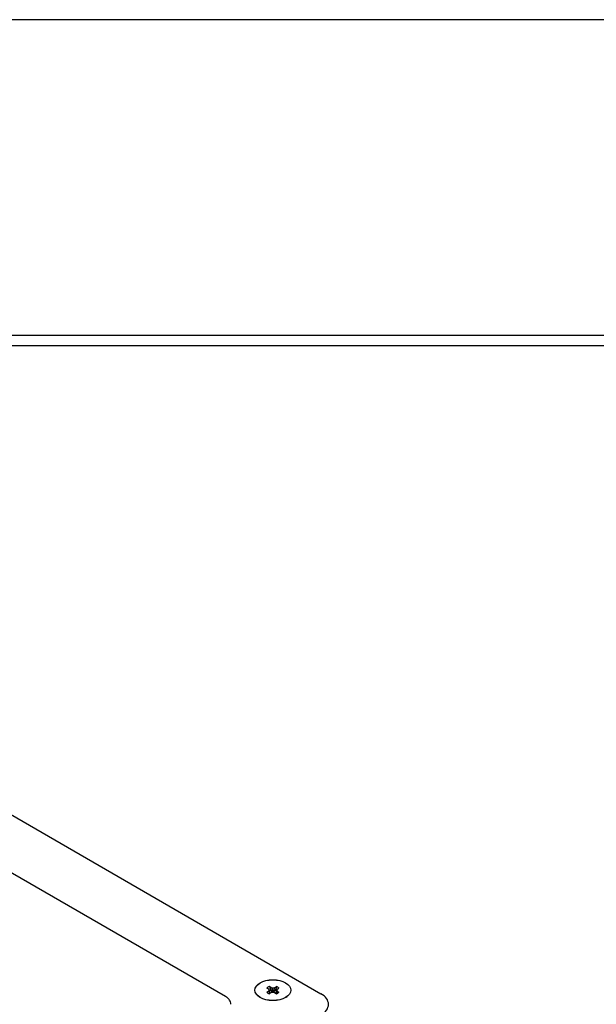
# Model space of a CAD drawing. Units: inches. Extents: x 0 to 17, y 0 to 11.
# Drawn here: x 12.2 to 12.8, y 10 to 11 of the extents above; entities that cross this region are included whole.
import ezdxf

# ---------------------------------------------------------------- set-up
doc = ezdxf.new("R2010")
doc.units = ezdxf.units.IN
doc.header["$MEASUREMENT"] = 0
doc.layers.get('0').update_dxf_attribs({"linetype": 'CONTINUOUS'})
doc.layers.add('1', color=7, linetype='CONTINUOUS')
doc.layers.add('50', color=7, linetype='CONTINUOUS')

msp = doc.modelspace()

# ---------------------------------------------------------------- linework, layer by layer
at = {"color": 7}
msp.add_line((17, 11), (0, 11), dxfattribs=at)
at = {"layer": '1', "color": 7, "linetype": 'Continuous'}
for p, q in [((16.6875, 10.6875), (0.3125, 10.6875)), ((0.3225, 10.6775), (16.6775, 10.6775))]:
    msp.add_line(p, q, dxfattribs=at)
at = {"layer": '50', "color": 7, "linetype": 'Continuous'}
for p, q in [((11.67441, 10.52918), (12.52906, 10.03575)), ((12.43471, 10.03287), (11.60393, 10.51252)), ((12.47742, 10.04015), (12.47558, 10.04125)), ((12.47799, 10.03924), (12.47742, 10.04015)), ((12.48004, 10.04167), (12.47814, 10.04273)), ((12.48023, 10.03787), (12.48004, 10.04167)), ((12.48161, 10.04134), (12.48004, 10.04167)), ((12.48318, 10.04167), (12.48161, 10.04134)), ((12.48161, 10.03719), (12.48161, 10.04134)), ((12.48299, 10.03787), (12.48318, 10.04167)), ((12.48318, 10.04167), (12.48508, 10.04273)), ((12.4858, 10.04015), (12.48523, 10.03924)), ((12.4858, 10.04015), (12.48764, 10.04125)), ((12.46759, 10.03294), (12.46843, 10.03231)), ((12.47742, 10.03834), (12.47558, 10.03724)), ((12.47742, 10.03834), (12.47799, 10.03924)), ((12.47742, 10.03834), (12.47781, 10.03588)), ((12.47844, 10.03593), (12.47799, 10.03924)), ((12.47928, 10.039), (12.47809, 10.03851)), ((12.48004, 10.03682), (12.47814, 10.03576)), ((12.48004, 10.03682), (12.48161, 10.03715)), ((12.48161, 10.03715), (12.48318, 10.03682)), ((12.48318, 10.03682), (12.48508, 10.03576)), ((12.48513, 10.03851), (12.48394, 10.039)), ((12.48478, 10.03593), (12.48523, 10.03924)), ((12.48523, 10.03924), (12.4858, 10.03834)), ((12.4858, 10.03834), (12.48541, 10.03588)), ((12.4858, 10.03834), (12.48764, 10.03724)), ((12.49479, 10.03231), (12.49563, 10.03294))]:
    msp.add_line(p, q, dxfattribs=at)
for major_axis in [(0.01783, 0), (-0.01777, 0)]:
    msp.add_ellipse((12.48161, 10.03924), major_axis=major_axis, ratio=0.57735, dxfattribs=at)
for centre, major_axis, start_param, end_param in [((12.48161, 10.03924), (-0.00696, 0), 5.234481, 5.761093), ((12.48161, 10.03924), (-0.00696, 0), 3.663685, 4.190297), ((12.48161, 10.03924), (-0.00696, 0), 0.522092, 1.048704), ((12.48161, 10.03924), (-0.00696, 0), 2.092889, 2.6195), ((12.51076, 10.02518), (-0.02587, 0), 2.356194, 3.926991)]:
    msp.add_ellipse(centre, major_axis=major_axis, ratio=0.57735, start_param=start_param, end_param=end_param, dxfattribs=at)
for points, knots in [([(12.47814, 10.04273), (12.47837, 10.04196), (12.47861, 10.0412), (12.47899, 10.03995), (12.47914, 10.03947), (12.47928, 10.039)], [0, 0, 0, 0, 0.614885, 0.614885, 1, 1, 1, 1]), ([(12.48508, 10.04273), (12.48485, 10.04196), (12.48461, 10.0412), (12.48423, 10.03995), (12.48408, 10.03947), (12.48394, 10.039)], [0, 0, 0, 0, 0.614885, 0.614885, 1, 1, 1, 1]), ([(12.43993, 10.02527), (12.43994, 10.02612), (12.43967, 10.02805), (12.43775, 10.03073), (12.43585, 10.03222), (12.43471, 10.03287)], [0, 0, 0, 0, 0.261357, 0.631328, 1, 1, 1, 1])]:
    msp.add_open_spline(points, degree=3, knots=knots, dxfattribs=at)
for points in [[(12.47928, 10.039), (12.4796, 10.03862), (12.47991, 10.03824), (12.48023, 10.03787)], [(12.48023, 10.03787), (12.48068, 10.03762), (12.48114, 10.03738), (12.48161, 10.03719)], [(12.48161, 10.03719), (12.48208, 10.03738), (12.48254, 10.03762), (12.48299, 10.03787)], [(12.48394, 10.039), (12.48362, 10.03862), (12.48331, 10.03824), (12.48299, 10.03787)]]:
    msp.add_open_spline(points, degree=3, dxfattribs=at)

doc.saveas('drawing.dxf')
